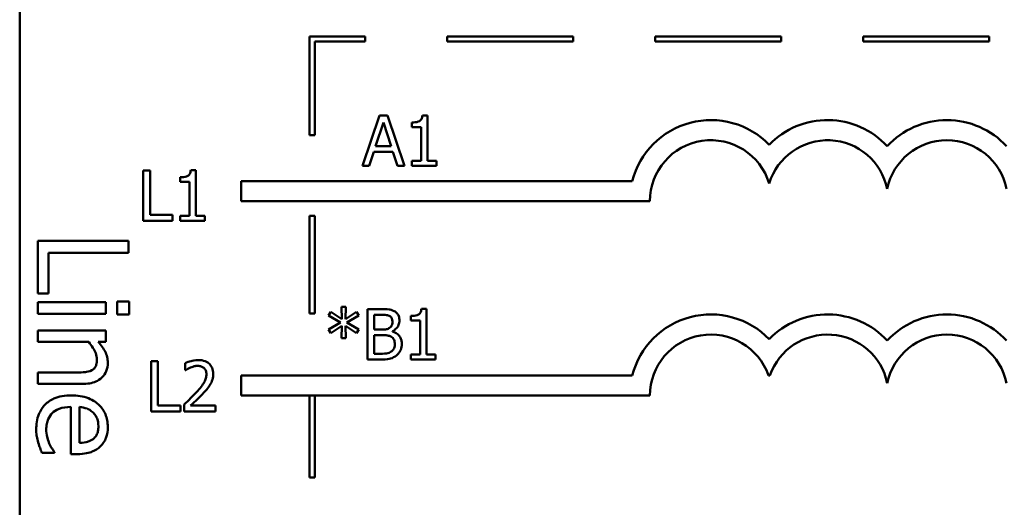
# Model space of a CAD drawing. Units: inches. Extents: x 0.05 to 2.15, y 0.02 to 1.67.
# Drawn here: x 0.62 to 0.82, y 0.31 to 0.41 of the extents above; entities that cross this region are included whole.
import ezdxf

# ---------------------------------------------------------------- set-up
doc = ezdxf.new("R2010")
doc.units = ezdxf.units.IN
doc.header["$LTSCALE"] = 0.1
doc.header["$MEASUREMENT"] = 0
doc.layers.add('Visible (ANSI)', color=7, linetype='Continuous', lineweight=50)

msp = doc.modelspace()

# ---------------------------------------------------------------- linework, layer by layer
at = {"layer": 'Visible (ANSI)'}
for p, q in [((0.6242774450814192, 0.4557750679105526), (0.6242774450814192, 0.2057750679105527)), ((0.6927896883648695, 0.4022505818231596), (0.6817896883631215, 0.4022505818231596)), ((0.6817896883631215, 0.4022505818231596), (0.6817896883631215, 0.3826648805192951)), ((0.6827896883639784, 0.4012505818236065), (0.6927896883648695, 0.4012505818236065)), ((0.6827896883639784, 0.3826648805192951), (0.6827896883639784, 0.4012505818236065)), ((0.6927896883648695, 0.4012505818236065), (0.6927896883648695, 0.4022505818231596)), ((0.7340474657513596, 0.4022505818231596), (0.7090474657513597, 0.4022505818231596)), ((0.7090474657513597, 0.4022505818231596), (0.7090474657513597, 0.4012505818236065)), ((0.7090474657513597, 0.4012505818236065), (0.7340474657513596, 0.4012505818236065)), ((0.7340474657513596, 0.4012505818236065), (0.7340474657513596, 0.4022505818231596)), ((0.7753052431378499, 0.4022505818231596), (0.7503052431378499, 0.4022505818231596)), ((0.7503052431378499, 0.4022505818231596), (0.7503052431378499, 0.4012505818236065)), ((0.7503052431378499, 0.4012505818236065), (0.7753052431378499, 0.4012505818236065)), ((0.7753052431378499, 0.4012505818236065), (0.7753052431378499, 0.4022505818231596)), ((0.8165630205243402, 0.4022505818231596), (0.7915630205243401, 0.4022505818231596)), ((0.7915630205243401, 0.4022505818231596), (0.7915630205243401, 0.4012505818236065)), ((0.7915630205243401, 0.4012505818236065), (0.8165630205243402, 0.4012505818236065)), ((0.8165630205243402, 0.4012505818236065), (0.8165630205243402, 0.4022505818231596)), ((0.695618119461023, 0.3865497763761936), (0.6922469687724285, 0.3765497764970456)), ((0.6948644727926594, 0.3804800843912002), (0.696404181039854, 0.3851883501365689)), ((0.6972550724396194, 0.3865497763761936), (0.695618119461023, 0.3865497763761936)), ((0.696404181039854, 0.3851883501365689), (0.6979519930146653, 0.3804800843912002)), ((0.7006262231282138, 0.3765497764970456), (0.6972550724396194, 0.3865497763761936)), ((0.7020767903716236, 0.3851883501365689), (0.7020767903716236, 0.3842726289158689)), ((0.7051805180488632, 0.3865821912866607), (0.7041432409139111, 0.3865821912866607)), ((0.7051805180488632, 0.377570846176764), (0.7051805180488632, 0.3865821912866607)), ((0.7020767903716236, 0.3842726289158689), (0.7038920253577898, 0.3842726289158689)), ((0.7038920253577898, 0.3842726289158689), (0.7038920253577898, 0.377570846176764)), ((0.6817896883631215, 0.3826648805192951), (0.6827896883639784, 0.3826648805192951)), ((0.6935921875568197, 0.3765497764970456), (0.6944998050499028, 0.3793455625248463)), ((0.6944998050499028, 0.3793455625248463), (0.698316660757422, 0.3793455625248463)), ((0.6979519930146653, 0.3804800843912002), (0.6948644727926594, 0.3804800843912002)), ((0.698316660757422, 0.3793455625248463), (0.6992242782505051, 0.3765497764970456)), ((0.7038920253577898, 0.377570846176764), (0.7020767903716236, 0.377570846176764)), ((0.7020767903716236, 0.377570846176764), (0.7020767903716236, 0.3765497764970456)), ((0.7069552343969453, 0.377570846176764), (0.7051805180488632, 0.377570846176764)), ((0.7069552343969453, 0.3765497764970456), (0.7069552343969453, 0.377570846176764)), ((0.648793980453949, 0.3756684938070636), (0.648793980453949, 0.3656684939279155)), ((0.6501229917831064, 0.3756684938070636), (0.648793980453949, 0.3756684938070636)), ((0.6501229917831064, 0.3668516381599702), (0.6501229917831064, 0.3756684938070636)), ((0.6592396853520217, 0.3757009087175307), (0.6582024082170697, 0.3757009087175307)), ((0.6592396853520217, 0.3666895636076339), (0.6592396853520217, 0.3757009087175307)), ((0.6922469687724285, 0.3765497764970456), (0.6935921875568197, 0.3765497764970456)), ((0.6992242782505051, 0.3765497764970456), (0.7006262231282138, 0.3765497764970456)), ((0.7020767903716236, 0.3765497764970456), (0.7069552343969453, 0.3765497764970456)), ((0.656135957674782, 0.3743070675674388), (0.656135957674782, 0.3733913463467389)), ((0.656135957674782, 0.3733913463467389), (0.6579511926609484, 0.3733913463467389)), ((0.6579511926609484, 0.3733913463467389), (0.6579511926609484, 0.3666895636076339)), ((0.6682170858514132, 0.3735671648389446), (0.6682170858514132, 0.3695671648389445)), ((0.7457839198444459, 0.3735671648389446), (0.6682170858514132, 0.3735671648389446)), ((0.6682170858514132, 0.3695671648389445), (0.7492774450814192, 0.3695671648389445)), ((0.648793980453949, 0.3656684939279155), (0.6545881456999707, 0.3656684939279155)), ((0.6545881456999707, 0.3668516381599702), (0.6501229917831064, 0.3668516381599702)), ((0.6545881456999707, 0.3656684939279155), (0.6545881456999707, 0.3668516381599702)), ((0.6579511926609484, 0.3666895636076339), (0.656135957674782, 0.3666895636076339)), ((0.656135957674782, 0.3666895636076339), (0.656135957674782, 0.3656684939279155)), ((0.656135957674782, 0.3656684939279155), (0.661014401700104, 0.3656684939279155)), ((0.661014401700104, 0.3666895636076339), (0.6592396853520217, 0.3666895636076339)), ((0.661014401700104, 0.3656684939279155), (0.661014401700104, 0.3666895636076339)), ((0.6817896883631215, 0.3666648805192951), (0.6817896883631215, 0.3472727343856835)), ((0.6827896883639784, 0.3666648805192951), (0.6817896883631215, 0.3666648805192951)), ((0.6827896883639784, 0.3472727343856835), (0.6827896883639784, 0.3666648805192951)), ((0.6458681161272875, 0.361699769062733), (0.6278681161981559, 0.361699769062733)), ((0.6278681161981559, 0.361699769062733), (0.6278681161981559, 0.3512702715349137)), ((0.6458681161272875, 0.3593075486507577), (0.6458681161272875, 0.361699769062733)), ((0.6299977758332072, 0.3512702715349137), (0.6299977758332072, 0.3593075486507577)), ((0.6299977758332072, 0.3593075486507577), (0.6458681161272875, 0.3593075486507577)), ((0.6278681161981559, 0.3512702715349137), (0.6299977758332072, 0.3512702715349137)), ((0.6459848098059204, 0.3496657334537107), (0.6436217628136032, 0.3496657334537107)), ((0.6436217628136032, 0.3496657334537107), (0.6436217628136032, 0.3470838858139569)), ((0.6459848098059204, 0.3470838858139569), (0.6459848098059204, 0.3496657334537107)), ((0.641375409499919, 0.3495198663554195), (0.6278681161981559, 0.3495198663554196)), ((0.6278681161981559, 0.3495198663554196), (0.6278681161981559, 0.3472443396220772)), ((0.641375409499919, 0.3472443396220772), (0.641375409499919, 0.3495198663554195)), ((0.688942696002969, 0.3485965936359994), (0.6880999083308204, 0.3485965936359994)), ((0.6880999083308204, 0.3485965936359994), (0.6881485306965213, 0.3461492678957217)), ((0.6888859699096515, 0.3461492678957217), (0.688942696002969, 0.3485965936359994)), ((0.6959281092086624, 0.3481508886170746), (0.6932781902779644, 0.3481508886170746)), ((0.6932781902779644, 0.3481508886170746), (0.6932781902779644, 0.3381508887379266)), ((0.7049880766842601, 0.3481833035275419), (0.703950799549308, 0.3481833035275419)), ((0.7049880766842601, 0.3391719584176451), (0.7049880766842601, 0.3481833035275419)), ((0.6278681161981559, 0.3472443396220772), (0.641375409499919, 0.3472443396220772)), ((0.6436217628136032, 0.3470838858139569), (0.6459848098059204, 0.3470838858139569)), ((0.6817896883631215, 0.3472727343856835), (0.6827896883639784, 0.3472727343856835)), ((0.6859605242399816, 0.347616042594365), (0.685514819221057, 0.3468786033812349)), ((0.685514819221057, 0.3468786033812349), (0.6878892114127833, 0.3454928659587598)), ((0.6881485306965213, 0.3461492678957217), (0.6859605242399816, 0.347616042594365)), ((0.6910901838214247, 0.3476079388667482), (0.6888859699096515, 0.3461492678957217)), ((0.6891533929210061, 0.3454928659587598), (0.6915277851127325, 0.3468704996536181)), ((0.6915277851127325, 0.3468704996536181), (0.6910901838214247, 0.3476079388667482)), ((0.6946072016071217, 0.344090921081051), (0.6946072016071217, 0.3470163667507208)), ((0.6946072016071217, 0.3470163667507208), (0.6958794868429614, 0.3470163667507208)), ((0.7018843490070203, 0.3467894623774499), (0.7018843490070203, 0.3458737411567501)), ((0.7018843490070203, 0.3458737411567501), (0.7036995839931868, 0.3458737411567501)), ((0.7036995839931868, 0.3458737411567501), (0.7036995839931868, 0.3391719584176451)), ((0.641375409499919, 0.3439039830712092), (0.6278681161981559, 0.3439039830712092)), ((0.6278681161981559, 0.3439039830712092), (0.6278681161981559, 0.3416284563378668)), ((0.641375409499919, 0.3416284563378668), (0.641375409499919, 0.3439039830712092)), ((0.6878892114127833, 0.3454928659587598), (0.685514819221057, 0.3440990248086678)), ((0.685514819221057, 0.3440990248086678), (0.6859605242399816, 0.3433615855955377)), ((0.6859605242399816, 0.3433615855955377), (0.6881404269689045, 0.3448283602941811)), ((0.6881404269689045, 0.3448283602941811), (0.6880999083308204, 0.3423810345539033)), ((0.6888940736372681, 0.3448283602941811), (0.6910901838214247, 0.3433696893231546)), ((0.688942696002969, 0.3423810345539033), (0.6888940736372681, 0.3448283602941811)), ((0.6915277851127325, 0.3441071285362847), (0.6891533929210061, 0.3454928659587598)), ((0.6910901838214247, 0.3433696893231546), (0.6915277851127325, 0.3441071285362847)), ((0.6961144949438492, 0.344090921081051), (0.6946072016071217, 0.344090921081051)), ((0.6981890492137534, 0.3437100458830607), (0.6981890492137534, 0.3437586682487617)), ((0.6880999083308204, 0.3423810345539033), (0.688942696002969, 0.3423810345539033)), ((0.6946072016071217, 0.3392854106042805), (0.6946072016071217, 0.3429807103975476)), ((0.6946072016071217, 0.3429807103975476), (0.6961144949438492, 0.3429807103975476)), ((0.6278681161981559, 0.3416284563378668), (0.6379621193999055, 0.3416284563378668)), ((0.63987297838752, 0.3416284563378668), (0.641375409499919, 0.3416284563378668)), ((0.6932781902779644, 0.3381508887379266), (0.6961469098543163, 0.3381508887379266)), ((0.695684997380158, 0.3392854106042805), (0.6946072016071217, 0.3392854106042805)), ((0.7018843490070203, 0.3391719584176451), (0.7018843490070203, 0.3381508887379266)), ((0.7036995839931868, 0.3391719584176451), (0.7018843490070203, 0.3391719584176451)), ((0.7018843490070203, 0.3381508887379266), (0.7067627930323424, 0.3381508887379266)), ((0.7067627930323424, 0.3391719584176451), (0.7049880766842601, 0.3391719584176451)), ((0.7067627930323424, 0.3381508887379266), (0.7067627930323424, 0.3391719584176451)), ((0.6503623299381867, 0.3378338085553581), (0.6503623299381867, 0.3278338086762101)), ((0.6516913412673441, 0.3378338085553581), (0.6503623299381867, 0.3378338085553581)), ((0.6516913412673441, 0.3290169529082649), (0.6516913412673441, 0.3378338085553581)), ((0.6571289424982261, 0.3374448296297511), (0.6571289424982261, 0.3360185735691919)), ((0.6571289424982261, 0.3360185735691919), (0.6572018760467774, 0.3360185735691919)), ((0.6278681161981559, 0.3355749717587828), (0.6278681161981559, 0.3332994450254405)), ((0.6355698989879301, 0.3355749717587828), (0.6278681161981559, 0.3355749717587828)), ((0.6682170858514132, 0.3350042127479248), (0.6682170858514132, 0.3310042127479249)), ((0.7457839198460328, 0.3350042127475175), (0.6682170858514132, 0.3350042127479248)), ((0.7727776135000769, 0.3350042127479249), (0.7730909670494139, 0.3350042127479249)), ((0.6278681161981559, 0.3332994450254405), (0.6366347288054558, 0.3332994450254405)), ((0.6682170858514132, 0.3310042127479249), (0.7492774450832526, 0.3310042127479249)), ((0.6817896883631215, 0.3310042127479249), (0.6817896883631215, 0.3147571776632331)), ((0.6827896883639784, 0.3147571776632331), (0.6827896883639784, 0.3310042127479249)), ((0.6343883754917715, 0.3287338048489265), (0.6343883754917715, 0.319383723848462)), ((0.6361241939614367, 0.321600903742488), (0.6361241939614367, 0.3287338048489265)), ((0.6561564951842085, 0.3290169529082649), (0.6516913412673441, 0.3290169529082649)), ((0.6561564951842085, 0.3278338086762101), (0.6561564951842085, 0.3290169529082649)), ((0.6569182455801889, 0.3292519610091525), (0.6569182455801889, 0.3278338086762101)), ((0.6630851822965842, 0.3289926417254145), (0.6581743233607951, 0.3289926417254145)), ((0.6630851822965842, 0.3278338086762101), (0.6630851822965842, 0.3289926417254145)), ((0.6503623299381867, 0.3278338086762101), (0.6561564951842085, 0.3278338086762101)), ((0.6569182455801889, 0.3278338086762101), (0.6630851822965842, 0.3278338086762101)), ((0.6286995586584156, 0.319631697915557), (0.6311792993293657, 0.319631697915557)), ((0.6311792993293657, 0.319631697915557), (0.6311792993293657, 0.319762978304019)), ((0.6343883754917715, 0.319383723848462), (0.6356282458272468, 0.319383723848462)), ((0.6817896883631215, 0.3147571776632331), (0.6827896883639784, 0.3147571776632331))]:
    msp.add_line(p, q, dxfattribs=at)
for centre, radius, start, end in [((0.7613679523829352, 0.3695671648389445), 0.0160891910971525, 44.03719336211358, 165.6044822190516), ((0.7845006281665556, 0.3695671648389445), 0.0160891910971525, 42.60778491076766, 135.9628066378862), ((0.8081840819450237, 0.3695671648389445), 0.0160891910971525, 42.60778491076766, 137.3922150892323), ((0.7613679523829352, 0.3695671648389445), 0.012090507301516, 16.93295884437403, 180), ((0.7845006281665556, 0.3695671648389445), 0.012090507301516, 11.64316290492157, 163.0670411556256), ((0.8081840819450237, 0.3695671648389445), 0.012090507301516, 11.64316290492123, 168.3568370950792), ((0.7613679523838287, 0.3310042127482173), 0.016089191096307, 44.0371933635768, 165.6044822208512), ((0.7845006281665556, 0.3310042127479249), 0.0160891910971525, 42.60778491076766, 135.9628066378862), ((0.8081840819450237, 0.3310042127479249), 0.0160891910971525, 42.60778491076766, 137.3922150892323), ((0.7613679523838287, 0.3310042127482173), 0.0120905073005761, 19.31965030675606, 180), ((0.7845006281665556, 0.3310042127479249), 0.012090507301516, 11.64316290492123, 160.6803496933371), ((0.8081840819450237, 0.3310042127479249), 0.012090507301516, 11.64316290492123, 168.3568370950792)]:
    msp.add_arc(centre, radius, start, end, dxfattribs=at)
for points, knots in [([(0.7041432409139111, 0.3865821912866607), (0.704132429207382, 0.3864470449550458), (0.7041118289740105, 0.386310235338392), (0.7040463226885648, 0.3860661825907418), (0.7040046110014984, 0.3859555041043224), (0.7038857757561634, 0.3857424062600863), (0.7038075981372514, 0.3856443500380667), (0.703653574774193, 0.3855167060031166), (0.7035294369642232, 0.3854248724499928), (0.7029413660588028, 0.3852257445489461), (0.7025040365662103, 0.3851883501365689), (0.7020767903716236, 0.3851883501365689)], [-0.0167573018479313, -0.0167573018479313, -0.0167573018479313, -0.0167573018479313, -0.0127120562694391, -0.0127120562694391, -0.0092204892793213, -0.0092204892793213, -0.0054363308866751, -0.0054363308866751, -0.0032556160027511, -0.0032556160027511, 0, 0, 0, 0]), ([(0.6582024082170697, 0.3757009087175307), (0.6581915965105404, 0.3755657623859156), (0.6581709962771692, 0.3754289527692619), (0.6581054899917234, 0.3751849000216117), (0.658063778304657, 0.3750742215351924), (0.657944943059322, 0.3748611236909565), (0.65786676544041, 0.3747630674689367), (0.6577127420773521, 0.374635423433987), (0.6575886042673825, 0.3745435898808629), (0.6570005333619604, 0.3743444619798157), (0.6565632038693668, 0.3743070675674388), (0.656135957674782, 0.3743070675674388)], [-0.016757301847958, -0.016757301847958, -0.016757301847958, -0.016757301847958, -0.012712056269445, -0.012712056269445, -0.0092204892793069, -0.0092204892793069, -0.0054363308866463, -0.0054363308866463, -0.003255616002735, -0.003255616002735, 0, 0, 0, 0]), ([(0.6985537169565099, 0.347745702236234), (0.6980941846384247, 0.3479984450111809), (0.6977092324274485, 0.3480592649053532), (0.6970977105245276, 0.3481380215140627), (0.6964695581851741, 0.3481508886170746), (0.6959281092086624, 0.3481508886170746)], [-0.0058009405948415, -0.0058009405948415, -0.0058009405948415, -0.0058009405948415, -0.0041258412010197, -0.0041258412010197, 0, 0, 0, 0]), ([(0.6995909940914621, 0.3458980523396005), (0.6995909940914621, 0.3461787420647737), (0.6995544396550113, 0.3464595378360166), (0.6993622201711066, 0.3470107662228979), (0.6992287187529863, 0.347188833043703), (0.6989864188727511, 0.3474756417298965), (0.6987803625195022, 0.3476273053003426), (0.6985537169565099, 0.347745702236234)], [-0.0037052005269766, -0.0037052005269766, -0.0037052005269766, -0.0037052005269766, -0.002860280380681, -0.002860280380681, -0.0019484869794743, -0.0019484869794743, 0, 0, 0, 0]), ([(0.703950799549308, 0.3481833035275419), (0.7039399878427787, 0.3480481571959268), (0.7039193876094075, 0.3479113475792732), (0.7038538813239618, 0.3476672948316229), (0.7038121696368953, 0.3475566163452036), (0.7036933343915602, 0.3473435185009675), (0.7036151567726483, 0.3472454622789478), (0.7034611334095907, 0.3471178182439982), (0.7033369955996208, 0.3470259846908742), (0.7027489246941986, 0.3468268567898269), (0.7023115952016051, 0.3467894623774499), (0.7018843490070203, 0.3467894623774499)], [-0.0167573018479817, -0.0167573018479817, -0.0167573018479817, -0.0167573018479817, -0.0127120562694611, -0.0127120562694611, -0.0092204892793166, -0.0092204892793166, -0.0054363308866459, -0.0054363308866459, -0.0032556160027343, -0.0032556160027343, 0, 0, 0, 0]), ([(0.6958794868429614, 0.3470163667507208), (0.6962624803830224, 0.3470163667507208), (0.6966475907365446, 0.3470183294969636), (0.6972630560535488, 0.3469402059447083), (0.6974866956350589, 0.3468714618737207), (0.6976947218291278, 0.3467570474669827)], [-0.0047275578633673, -0.0047275578633673, -0.0047275578633673, -0.0047275578633673, -0.0018090970308901, -0.0018090970308901, 0, 0, 0, 0]), ([(0.6982052566689871, 0.3457116666044138), (0.6982052566689871, 0.3455047045286127), (0.698186991079926, 0.3452865631888092), (0.6980842050000021, 0.3449115649032221), (0.6980219226845084, 0.3448000650698784), (0.6978811766581567, 0.3446006711514729), (0.6977716964170587, 0.3445024983051079), (0.6976460994634268, 0.3444231739133404)], [-0.002690451847352, -0.002690451847352, -0.002690451847352, -0.002690451847352, -0.0018596176171233, -0.0018596176171233, -0.0011319471884774, -0.0011319471884774, 0, 0, 0, 0]), ([(0.6976947218291278, 0.3467570474669827), (0.6977866417598064, 0.3467041238705315), (0.6978693254813131, 0.3466390232491137), (0.6980214915532756, 0.3464663417255501), (0.6980691442113047, 0.3463729602516326), (0.6981766562672373, 0.3461120424341055), (0.6982052566689871, 0.3459113789441267), (0.6982052566689871, 0.3457116666044138)], [-0.0026854015239406, -0.0026854015239406, -0.0026854015239406, -0.0026854015239406, -0.0021491497914935, -0.0021491497914935, -0.0015218080286128, -0.0015218080286128, 0, 0, 0, 0]), ([(0.6981890492137534, 0.3437586682487617), (0.6984751933997124, 0.3438964413753345), (0.6987342716439484, 0.3440752959256852), (0.6991077751977645, 0.3444648005403828), (0.6992903390358864, 0.3446985928100197), (0.6995380140925459, 0.3452933646032996), (0.6995909940914621, 0.3455911444201227), (0.6995909940914621, 0.3458980523396005)], [-0.0085861612074363, -0.0085861612074363, -0.0085861612074363, -0.0085861612074363, -0.0049092521434828, -0.0049092521434828, -0.0023386383464204, -0.0023386383464204, 0, 0, 0, 0]), ([(0.6976460994634268, 0.3444231739133404), (0.6974586180050807, 0.3443029934913236), (0.6972519890215102, 0.3442034705717176), (0.6968103741925287, 0.344106678280434), (0.696476481303309, 0.344090921081051), (0.6961144949438492, 0.344090921081051)], [-0.005440623688888, -0.005440623688888, -0.005440623688888, -0.005440623688888, -0.0027583360590845, -0.0027583360590845, 0, 0, 0, 0]), ([(0.6961144949438492, 0.3429807103975476), (0.6964764844263455, 0.3429807103975476), (0.6968790014183917, 0.3429708378374893), (0.6973056998321953, 0.3429151815226453), (0.6975701257999586, 0.3428725574261799), (0.6978649001090808, 0.3427213911138096)], [-0.0083100603704586, -0.0083100603704586, -0.0083100603704586, -0.0083100603704586, -0.0025243157494471, -0.0025243157494471, 0, 0, 0, 0]), ([(0.6978649001090808, 0.3427213911138096), (0.6980170259497156, 0.3426402573321376), (0.6981649243526338, 0.3425409515935423), (0.6984315150710635, 0.3422749893804671), (0.6984945378069911, 0.3421447474174621), (0.6986375221870784, 0.3417949465472221), (0.6986752728707623, 0.3414823029966958), (0.6986752728707623, 0.3411654754113813)], [-0.0038820366209819, -0.0038820366209819, -0.0038820366209819, -0.0038820366209819, -0.0032094493731204, -0.0032094493731204, -0.0024142262000972, -0.0024142262000972, 0, 0, 0, 0]), ([(0.7000610102932373, 0.341222201504699), (0.7000610102932373, 0.3414674463979432), (0.7000368240879937, 0.3417128750308127), (0.6999261800893217, 0.3421708161665132), (0.6998458364636341, 0.3423801652968416), (0.699599618679132, 0.3428113549852929), (0.6994082294164584, 0.3430484123856511), (0.6988602338583103, 0.3434695584901029), (0.6985342964446762, 0.3436158875473546), (0.6981890492137534, 0.3437100458830607)], [-0.0096833638158646, -0.0096833638158646, -0.0096833638158646, -0.0096833638158646, -0.0073832015231413, -0.0073832015231413, -0.0052653246085169, -0.0052653246085169, -0.0027268683191877, -0.0027268683191877, 0, 0, 0, 0]), ([(0.6379621193999055, 0.3416284563378668), (0.6385929170886041, 0.3408841150652025), (0.6390943082318195, 0.3400885535242754), (0.6395070484637995, 0.338982064783253), (0.6395958309007667, 0.3385604855485414), (0.6395958309007667, 0.3381276459788785)], [-0.0089999546578202, -0.0089999546578202, -0.0089999546578202, -0.0089999546578202, -0.0032982375208314, -0.0032982375208314, 0, 0, 0, 0]), ([(0.6417546639554762, 0.3375295908758847), (0.6417546639554762, 0.3378932260292039), (0.641715820094029, 0.3382527977923504), (0.6415208670783838, 0.3391005480270502), (0.6413539324076413, 0.3394578589889236), (0.6409173450836578, 0.340350878515253), (0.640414589135811, 0.3410266666175435), (0.63987297838752, 0.3416284563378668)], [-0.0085705948081407, -0.0085705948081407, -0.0085705948081407, -0.0085705948081407, -0.0075667966340482, -0.0075667966340482, -0.0061693445212983, -0.0061693445212983, 0, 0, 0, 0]), ([(0.6986752728707623, 0.3411654754113813), (0.6986752728707623, 0.3409854098685741), (0.6986600025062497, 0.3407994819196602), (0.6985760340803533, 0.3404514709547998), (0.6985159224075614, 0.3403215698227423), (0.6983185815028071, 0.340009347523691), (0.6981455446250732, 0.3398441873947644), (0.6979540411128659, 0.3397068044403548)], [-0.003843894998443, -0.003843894998443, -0.003843894998443, -0.003843894998443, -0.0028129622615731, -0.0028129622615731, -0.0017959237757601, -0.0017959237757601, 0, 0, 0, 0]), ([(0.6990237331582853, 0.338961261499608), (0.6992034945782954, 0.3391038309016852), (0.6993617561965904, 0.339267346851087), (0.6996225149388156, 0.3396157760965353), (0.6997530989687215, 0.3398288329165726), (0.7000012320511696, 0.3404353843380551), (0.7000610102932373, 0.3408269831001089), (0.7000610102932373, 0.341222201504699)], [-0.0072009106465209, -0.0072009106465209, -0.0072009106465209, -0.0072009106465209, -0.0049923098874931, -0.0049923098874931, -0.0030115642429764, -0.0030115642429764, 0, 0, 0, 0]), ([(0.6395958309007667, 0.3381276459788785), (0.6395958309007667, 0.3377824318272326), (0.639564865690347, 0.3374080046343035), (0.6394172625572302, 0.3369280457878261), (0.6393296054339296, 0.3366976332761201), (0.6389913216380668, 0.3362784531317296), (0.6388034613427953, 0.336128806053214), (0.6385893479225575, 0.3360125730536564)], [-0.0090940926356683, -0.0090940926356683, -0.0090940926356683, -0.0090940926356683, -0.0041043947832157, -0.0041043947832157, -0.0018564463691287, -0.0018564463691287, 0, 0, 0, 0]), ([(0.6596897204251392, 0.3380445054733953), (0.6590486703490408, 0.3380445054733953), (0.6585076781908618, 0.3379059301077383), (0.6578772513099622, 0.3377371272817051), (0.6574502572021002, 0.3376023368375325), (0.6571289424982261, 0.3374448296297511)], [-0.0042291322473969, -0.0042291322473969, -0.0042291322473969, -0.0042291322473969, -0.0027267641580701, -0.0027267641580701, 0, 0, 0, 0]), ([(0.6626718921881266, 0.3352973418112955), (0.6626718921881266, 0.3355112716514621), (0.6626549224718704, 0.3357256422943288), (0.6625790209701431, 0.3361296954805383), (0.662523754774946, 0.3363185671978243), (0.6623196774930963, 0.3367942560463724), (0.6621408177556088, 0.3370525711420107), (0.661727845808361, 0.3374525368789966), (0.6614599901378794, 0.3376584376987543), (0.6606320579265779, 0.3379827489363398), (0.6601569053382605, 0.3380445054733953), (0.6596897204251392, 0.3380445054733953)], [-0.015999232421029, -0.015999232421029, -0.015999232421029, -0.015999232421029, -0.0133001079059813, -0.0133001079059813, -0.0108126440754661, -0.0108126440754661, -0.0067701535740883, -0.0067701535740883, -0.0035599490379835, -0.0035599490379835, 0, 0, 0, 0]), ([(0.6979540411128659, 0.3397068044403548), (0.6978230678542106, 0.3396194889345845), (0.6976837545913779, 0.3395482041033518), (0.6973833727413249, 0.3394335128515133), (0.6972246557276117, 0.3393925808889318), (0.6968940708774154, 0.3393392607518034), (0.6965175155553466, 0.3392854106042805), (0.695684997380158, 0.3392854106042805)], [-0.0182900361332475, -0.0182900361332475, -0.0182900361332475, -0.0182900361332475, -0.0124416107665115, -0.0124416107665115, -0.006343788494937, -0.006343788494937, 0, 0, 0, 0]), ([(0.6961469098543163, 0.3381508887379266), (0.697039669886865, 0.3381508887379266), (0.6975370559560363, 0.3382576655644176), (0.6982557781314894, 0.3384655977661209), (0.6986581437902135, 0.3386792354156669), (0.6990237331582853, 0.338961261499608)], [-0.0057011047444804, -0.0057011047444804, -0.0057011047444804, -0.0057011047444804, -0.003518380167189, -0.003518380167189, 0, 0, 0, 0]), ([(0.6385893479225575, 0.3360125730536564), (0.6381227494717302, 0.3357580648077505), (0.6375426461970991, 0.3356883387893399), (0.6367327086034775, 0.3355999819609448), (0.636146149056474, 0.3355749717587828), (0.6355698989879301, 0.3355749717587828)], [-0.0062066347134218, -0.0062066347134218, -0.0062066347134218, -0.0062066347134218, -0.0043910255223032, -0.0043910255223032, 0, 0, 0, 0]), ([(0.6366347288054558, 0.3332994450254405), (0.6371398742127222, 0.3332994450254405), (0.637653544504377, 0.3333339940063594), (0.638582276636763, 0.333497415317861), (0.6390088584525672, 0.3336143528288489), (0.6397623315988078, 0.3339397494664109), (0.6402291644295652, 0.3341922838917939), (0.6410051387293746, 0.3349702229417589), (0.6412663711817435, 0.3353646207951606), (0.6416682670734158, 0.3363568238440449), (0.6417546639554762, 0.3369419463043335), (0.6417546639554762, 0.3375295908758847)], [-0.0244069862591983, -0.0244069862591983, -0.0244069862591983, -0.0244069862591983, -0.0182128182786237, -0.0182128182786237, -0.012847566589617, -0.012847566589617, -0.0081543322581129, -0.0081543322581129, -0.0044778516352199, -0.0044778516352199, 0, 0, 0, 0]), ([(0.6572018760467774, 0.3360185735691919), (0.6573402912343972, 0.3361154642005258), (0.6574834278837111, 0.3362055502386565), (0.6578018252694044, 0.3364014870913908), (0.6579840798347992, 0.336493529636737), (0.6581743233607951, 0.3365696270471353)], [-0.002848781544437, -0.002848781544437, -0.002848781544437, -0.002848781544437, -0.0015613269372503, -0.0015613269372503, 0, 0, 0, 0]), ([(0.6581743233607951, 0.3365696270471353), (0.6584984044189043, 0.3367040021200097), (0.6587634547764124, 0.3367701829592123), (0.6591080568638024, 0.3368544190250188), (0.6593486872126006, 0.336885672424191), (0.6595924756937374, 0.336885672424191)], [-0.0027032153774692, -0.0027032153774692, -0.0027032153774692, -0.0027032153774692, -0.0018576682262629, -0.0018576682262629, 0, 0, 0, 0]), ([(0.6595924756937374, 0.336885672424191), (0.6599132165935943, 0.336885672424191), (0.6601388525376211, 0.3368302221589605), (0.6604846585769923, 0.3367124649724164), (0.6606608239950158, 0.3366143779130576), (0.6608161385638764, 0.3364804860433503)], [-0.0027836498532841, -0.0027836498532841, -0.0027836498532841, -0.0027836498532841, -0.0015625580263241, -0.0015625580263241, 0, 0, 0, 0]), ([(0.6608161385638764, 0.3364804860433503), (0.6608953123398529, 0.336412232788198), (0.6609646850785387, 0.3363350401656959), (0.6611009606922456, 0.3361412259595353), (0.6611504980894701, 0.3360357237552086), (0.6612760435223743, 0.3357297067625044), (0.6613104659485018, 0.3354751206986194), (0.6613104659485018, 0.3352244082627442)], [-0.0029984221902403, -0.0029984221902403, -0.0029984221902403, -0.0029984221902403, -0.002518402118453, -0.002518402118453, -0.0019104287613691, -0.0019104287613691, 0, 0, 0, 0]), ([(0.6613104659485018, 0.3352244082627442), (0.6613104659485018, 0.3349564551351838), (0.6612755494301166, 0.3346930995412462), (0.6611342140106121, 0.3341661791423172), (0.6610270166753665, 0.3339102793762214), (0.6605897023092745, 0.333120566054929), (0.6600238434238989, 0.3324180339776896), (0.6593331564099995, 0.3316587681113461)], [-0.0146041522629409, -0.0146041522629409, -0.0146041522629409, -0.0146041522629409, -0.0112726556409299, -0.0112726556409299, -0.0078213025476847, -0.0078213025476847, 0, 0, 0, 0]), ([(0.6621532536206506, 0.3332957210899425), (0.6623784580928511, 0.3336860755084234), (0.6624837422697651, 0.3340306435176179), (0.6626323725167357, 0.3345639638155712), (0.6626718921881266, 0.3349314801958683), (0.6626718921881266, 0.3352973418112955)], [-0.0042176867039943, -0.0042176867039943, -0.0042176867039943, -0.0042176867039943, -0.0027878655095558, -0.0027878655095558, 0, 0, 0, 0]), ([(0.6608161385638764, 0.3315858345627949), (0.6610725887366178, 0.3318583128713327), (0.6613202388604112, 0.3321393874910034), (0.6617802243373458, 0.3326998295663489), (0.6619828442000067, 0.3329889841327836), (0.6621532536206506, 0.3332957210899425)], [-0.0055253628934975, -0.0055253628934975, -0.0055253628934975, -0.0055253628934975, -0.0026738158880527, -0.0026738158880527, 0, 0, 0, 0]), ([(0.6345488292998919, 0.3310385050019271), (0.6339213496109214, 0.3310385050019271), (0.6332878033376038, 0.3309918167704366), (0.6321210543276097, 0.3307759934052665), (0.6315822605038153, 0.3306204233484372), (0.6303948634571415, 0.3300974886718298), (0.6297946951258061, 0.3296905771005512), (0.6287522425885828, 0.3286172440547763), (0.62835628679117, 0.327986237938914), (0.6277001112446632, 0.3263195948431936), (0.6275617952917444, 0.3252730335372076), (0.6275617952917444, 0.3242410982215582)], [-0.0282834924656637, -0.0282834924656637, -0.0282834924656637, -0.0282834924656637, -0.0235086575459896, -0.0235086575459896, -0.0192562785946349, -0.0192562785946349, -0.013638626629522, -0.013638626629522, -0.0078633471052478, -0.0078633471052478, 0, 0, 0, 0]), ([(0.6417546639554762, 0.3247953931950648), (0.6417546639554762, 0.3252345453200671), (0.641718241270235, 0.3256729370144415), (0.6415585596145325, 0.3265101377713612), (0.6414415532372226, 0.3269046635168116), (0.6409866903640262, 0.3279740214719149), (0.6405637024747652, 0.3285758540591038), (0.639589674688258, 0.3295258203968103), (0.6389236727779828, 0.3300601096851659), (0.6368466408190459, 0.3308827122446908), (0.6356916311529255, 0.3310385050019271), (0.6345488292998919, 0.3310385050019271)], [-0.038751072569238, -0.038751072569238, -0.038751072569238, -0.038751072569238, -0.0327886581583036, -0.0327886581583036, -0.0271799449002095, -0.0271799449002095, -0.0170118567577195, -0.0170118567577195, -0.0087081501201161, -0.0087081501201161, 0, 0, 0, 0]), ([(0.6593331564099995, 0.3316587681113461), (0.6587858626439272, 0.3310567449686668), (0.6584129999491393, 0.3306891368351344), (0.6577612417022753, 0.3300507708810143), (0.6573397204736198, 0.3296477362139596), (0.6569182455801889, 0.3292519610091525)], [-0.0069512067440836, -0.0069512067440836, -0.0069512067440836, -0.0069512067440836, -0.0044056458424208, -0.0044056458424208, 0, 0, 0, 0]), ([(0.6581743233607951, 0.3289926417254145), (0.6586346719359017, 0.3294206851373557), (0.6592127416537187, 0.3299714799122222), (0.6598909364644631, 0.3306177178994237), (0.6603670193426499, 0.3310964097704327), (0.6608161385638764, 0.3315858345627949)], [-0.0071398578692454, -0.0071398578692454, -0.0071398578692454, -0.0071398578692454, -0.0050616804412716, -0.0050616804412716, 0, 0, 0, 0]), ([(0.6295455878285044, 0.3242702716412165), (0.6295455878285044, 0.3246397793343321), (0.6295745340592535, 0.3250110547157491), (0.6297058328572788, 0.3257043367623249), (0.6298010404788073, 0.3260264594299508), (0.6301396302712305, 0.3267956243262198), (0.6304229587021936, 0.3272009072557669), (0.6310370312687678, 0.3277844038623419), (0.6314505740012537, 0.3281146560213179), (0.63282726296025, 0.3286389088274284), (0.6336198550755653, 0.3287338048489265), (0.6343883754917715, 0.3287338048489265)], [-0.0301196439883453, -0.0301196439883453, -0.0301196439883453, -0.0301196439883453, -0.0243445483021759, -0.0243445483021759, -0.0190930451833867, -0.0190930451833867, -0.0112122288662306, -0.0112122288662306, -0.005856125571492, -0.005856125571492, 0, 0, 0, 0]), ([(0.6361241939614367, 0.3287338048489265), (0.6366362386897083, 0.3286904112278866), (0.6371571457212509, 0.328591162404542), (0.6379226777807055, 0.3282815089872345), (0.6383582986859022, 0.3280645468150823), (0.6388227352798235, 0.3276252149019136)], [-0.0129149279933749, -0.0129149279933749, -0.0129149279933749, -0.0129149279933749, -0.0048715219589515, -0.0048715219589515, 0, 0, 0, 0]), ([(0.6388227352798235, 0.3276252149019136), (0.639306349349536, 0.327141600832201), (0.6395206429867524, 0.3266990472824498), (0.6398227763741864, 0.3259729922559633), (0.6398875650973491, 0.3254383596322823), (0.6398875650973491, 0.3249266735835268)], [-0.0059822379969544, -0.0059822379969544, -0.0059822379969544, -0.0059822379969544, -0.0038990476915174, -0.0038990476915174, 0, 0, 0, 0]), ([(0.6275617952917444, 0.3242410982215582), (0.6275617952917444, 0.3234465954184711), (0.6276285814427697, 0.3230440751499066), (0.6277265674087787, 0.3224863088818556), (0.6278289402086462, 0.3220764954814232), (0.6279410497473015, 0.3216884240014626)], [-0.0043111771224958, -0.0043111771224958, -0.0043111771224958, -0.0043111771224958, -0.0030780275029921, -0.0030780275029921, 0, 0, 0, 0]), ([(0.6301436429314983, 0.3214987967736841), (0.629883330655521, 0.3220772684980779), (0.6297556554101523, 0.322622145501534), (0.6296013040737499, 0.3232865273408316), (0.6295455878285044, 0.3237752089290624), (0.6295455878285044, 0.3242702716412165)], [-0.0051974185038933, -0.0051974185038933, -0.0051974185038933, -0.0051974185038933, -0.0037723778666139, -0.0037723778666139, 0, 0, 0, 0]), ([(0.6398875650973491, 0.3249266735835268), (0.6398875650973491, 0.3245882032703089), (0.6398601091953636, 0.324239961135328), (0.6397402405104944, 0.3237089570930669), (0.6396564993721294, 0.323421376806809), (0.6393152423246884, 0.3228253083992703), (0.6391014011957195, 0.3225777176081113), (0.6388373219896526, 0.3223739993634312)], [-0.009667674818275, -0.009667674818275, -0.009667674818275, -0.009667674818275, -0.0052337486654073, -0.0052337486654073, -0.0025414607817872, -0.0025414607817872, 0, 0, 0, 0]), ([(0.640252232843077, 0.3208861549608611), (0.640505379186365, 0.32112019591975), (0.6407302741237298, 0.3213790100671351), (0.6411693521984717, 0.322029183370118), (0.6413100563117408, 0.3223582798174247), (0.6416556993446254, 0.3232776902848973), (0.6417546639554762, 0.3240407938087123), (0.6417546639554762, 0.3247953931950648)], [-0.0088361778412136, -0.0088361778412136, -0.0088361778412136, -0.0088361778412136, -0.0074800163619364, -0.0074800163619364, -0.0057500473240055, -0.0057500473240055, 0, 0, 0, 0]), ([(0.6388373219896526, 0.3223739993634312), (0.6386809844329475, 0.3222479206886689), (0.6385105302500536, 0.322141970503354), (0.6381333288873031, 0.3219558191814773), (0.6379256379887717, 0.3218794740535659), (0.6373921090667313, 0.3217286941408153), (0.6368954390929475, 0.3216253877149168), (0.6361241939614367, 0.321600903742488)], [-0.0132696437415137, -0.0132696437415137, -0.0132696437415137, -0.0132696437415137, -0.0097413539705726, -0.0097413539705726, -0.0058798485511174, -0.0058798485511174, 0, 0, 0, 0]), ([(0.6279410497473015, 0.3216884240014626), (0.628071488214469, 0.3212246427848672), (0.6282348202327795, 0.3208052684133277), (0.6284278040505465, 0.3203107473802995), (0.6285720348961678, 0.3199447107865293), (0.6286995586584156, 0.319631697915557)], [-0.0040711388216675, -0.0040711388216675, -0.0040711388216675, -0.0040711388216675, -0.002575507779162, -0.002575507779162, 0, 0, 0, 0]), ([(0.6311792993293657, 0.319762978304019), (0.6309596737732038, 0.3200237836519614), (0.630776646935927, 0.3203206221364299), (0.6304947880874529, 0.3207877025139017), (0.6303061574981742, 0.3211575161836646), (0.6301436429314983, 0.3214987967736841)], [-0.0041451444069977, -0.0041451444069977, -0.0041451444069977, -0.0041451444069977, -0.0028803542094583, -0.0028803542094583, 0, 0, 0, 0]), ([(0.6356282458272468, 0.319383723848462), (0.637164455248384, 0.319383723848462), (0.6380817210527999, 0.3196446837753457), (0.6392638003917438, 0.3201288250843164), (0.63979450693893, 0.3204543380701563), (0.640252232843077, 0.3208861549608611)], [-0.0097341078750475, -0.0097341078750475, -0.0097341078750475, -0.0097341078750475, -0.0047950258811958, -0.0047950258811958, 0, 0, 0, 0])]:
    msp.add_open_spline(points, degree=3, knots=knots, dxfattribs=at)

doc.saveas('drawing.dxf')
